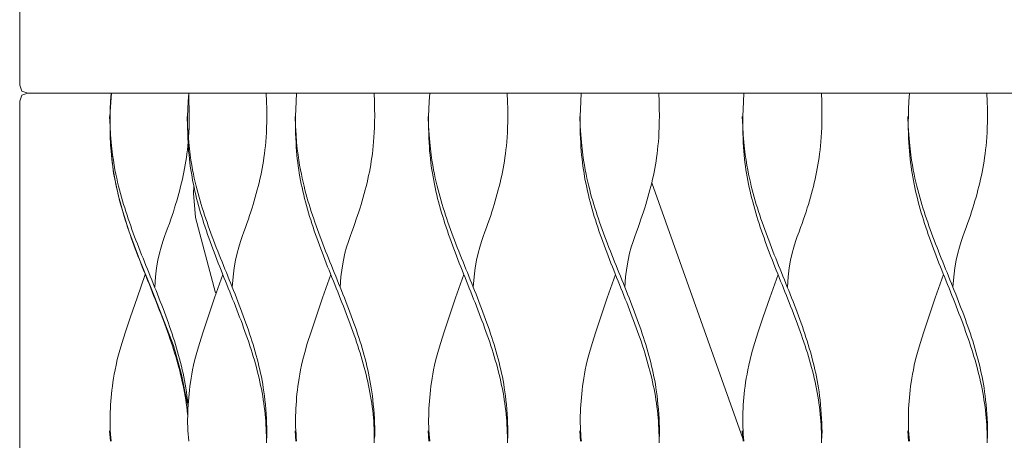
# Model space of a CAD drawing. Units: inches. Extents: x 0 to 16.8, y 0 to 19.3.
# Drawn here: x 11.5 to 12.5, y 7.2 to 7.6 of the extents above; entities that cross this region are included whole.
import ezdxf

# ---------------------------------------------------------------- set-up
doc = ezdxf.new("R2010")
doc.units = ezdxf.units.IN
doc.header["$LTSCALE"] = 0.03937
doc.header["$MEASUREMENT"] = 0
doc.layers.get('0').update_dxf_attribs({"lineweight": 0})

# ---------------------------------------------------------------- blocks, each defined once
blk = doc.blocks.new('SaccaroPoltronaMaoriVLE')
for points in [[(14.70831, 7.50049), (14.71421, 7.50246), (14.71618, 7.50837), (14.71618, 7.6501), (14.71421, 7.65601), (14.70831, 7.65798), (11.54911, 7.65798), (11.5432, 7.65601), (11.54123, 7.6501), (11.54123, 7.50837), (11.5432, 7.50246), (11.54917, 7.5005), (14.70831, 7.50049)], [(11.69871, 5.53529), (11.69871, 4.90644), (11.69675, 4.90054), (11.69084, 4.89857), (11.54911, 4.89857), (11.5432, 4.90054), (11.54123, 4.90644), (11.54123, 7.49262), (11.5432, 7.49853), (11.54914, 7.50058)], [(11.63141, 7.5005), (11.62988, 7.47742), (11.63043, 7.44959), (11.63354, 7.4219), (11.63972, 7.39365), (11.64845, 7.36541), (11.65896, 7.33716), (11.67038, 7.30892), (11.68164, 7.28067), (11.69221, 7.25255), (11.70014, 7.22418), (11.70576, 7.19594)], [(11.6311, 7.5005), (11.63061, 7.49226), (11.63027, 7.4848), (11.63006, 7.47804), (11.62998, 7.4719), (11.63, 7.4663), (11.6301, 7.46116), (11.63028, 7.45639), (11.6305, 7.45193), (11.63077, 7.4477), (11.63107, 7.44365), (11.63141, 7.43977), (11.63179, 7.43603), (11.63221, 7.43238), (11.63268, 7.42882), (11.63319, 7.4253), (11.63375, 7.42181), (11.63435, 7.41831), (11.635, 7.4148), (11.6357, 7.41128), (11.63644, 7.40776), (11.63723, 7.40424), (11.63806, 7.40071), (11.63893, 7.39718), (11.63984, 7.39365), (11.64079, 7.39012), (11.64178, 7.38659), (11.64281, 7.38306), (11.64387, 7.37953), (11.64496, 7.376), (11.64609, 7.37247), (11.64725, 7.36894), (11.64844, 7.36541), (11.64965, 7.36187), (11.65089, 7.35834), (11.65216, 7.35481), (11.65345, 7.35128), (11.65476, 7.34775), (11.65609, 7.34422), (11.65744, 7.34069), (11.6588, 7.33716), (11.66018, 7.33363), (11.66157, 7.3301), (11.66297, 7.32657), (11.66438, 7.32304), (11.66579, 7.31951), (11.66721, 7.31598), (11.66863, 7.31245), (11.67004, 7.30892), (11.67146, 7.30539), (11.67287, 7.30186), (11.67428, 7.29833), (11.67568, 7.2948), (11.67707, 7.29126), (11.67844, 7.28773), (11.67981, 7.2842), (11.68116, 7.28067), (11.68249, 7.27714), (11.68381, 7.27361), (11.68511, 7.27008), (11.68638, 7.26655), (11.68763, 7.26301), (11.68886, 7.25948), (11.69006, 7.25595), (11.69123, 7.25242), (11.69237, 7.24889), (11.69348, 7.24536), (11.69456, 7.24183), (11.6956, 7.2383), (11.6966, 7.23477), (11.69757, 7.23124), (11.6985, 7.22771), (11.69939, 7.22418), (11.70024, 7.22065), (11.70104, 7.21712), (11.7018, 7.21359), (11.70252, 7.21006), (11.70319, 7.20653), (11.70382, 7.203), (11.7044, 7.19947), (11.70493, 7.19594), (11.70541, 7.19241), (11.70584, 7.18888), (11.70622, 7.18534), (11.70632, 7.18428)], [(11.7073, 7.5005), (11.70758, 7.49232), (11.70774, 7.48495), (11.70779, 7.47831), (11.70774, 7.4723), (11.70761, 7.46684), (11.70739, 7.46184), (11.70712, 7.45721), (11.70679, 7.45286), (11.70642, 7.44871), (11.706, 7.44474), (11.70554, 7.4409), (11.70504, 7.43719), (11.7045, 7.43356), (11.7039, 7.43001), (11.70327, 7.42649), (11.70258, 7.423), (11.70185, 7.41949), (11.70108, 7.41599), (11.70026, 7.41247), (11.6994, 7.40895), (11.6985, 7.40543), (11.69755, 7.4019), (11.69657, 7.39837), (11.69555, 7.39484), (11.69449, 7.3913), (11.69339, 7.38774), (11.69223, 7.38412), (11.69101, 7.38042), (11.68972, 7.37661), (11.68834, 7.37266), (11.68687, 7.36855), (11.6853, 7.36424), (11.68364, 7.35969), (11.68192, 7.35479), (11.68021, 7.34939), (11.67857, 7.34335), (11.67706, 7.33654), (11.67574, 7.32882), (11.67466, 7.32006), (11.67388, 7.3101)], [(11.7073, 7.5005), (11.70681, 7.49226), (11.70647, 7.4848), (11.70627, 7.47804), (11.70618, 7.4719), (11.7062, 7.4663), (11.70631, 7.46116), (11.70648, 7.45639), (11.7067, 7.45193), (11.70697, 7.4477), (11.70727, 7.44365), (11.70761, 7.43977), (11.70799, 7.43603), (11.70841, 7.43238), (11.70888, 7.42882), (11.70939, 7.4253), (11.70995, 7.42181), (11.71055, 7.41831), (11.7112, 7.4148), (11.7119, 7.41128), (11.71264, 7.40776), (11.71343, 7.40424), (11.71426, 7.40071), (11.71513, 7.39718), (11.71604, 7.39365), (11.71699, 7.39012), (11.71798, 7.38659), (11.71901, 7.38306), (11.72007, 7.37953), (11.72116, 7.376), (11.72229, 7.37247), (11.72345, 7.36894), (11.72464, 7.36541), (11.72585, 7.36187), (11.7271, 7.35834), (11.72836, 7.35481), (11.72965, 7.35128), (11.73096, 7.34775), (11.73229, 7.34422), (11.73364, 7.34069), (11.735, 7.33716), (11.73638, 7.33363), (11.73777, 7.3301), (11.73917, 7.32657), (11.74058, 7.32304), (11.74199, 7.31951), (11.74341, 7.31598), (11.74483, 7.31245), (11.74625, 7.30892), (11.74766, 7.30539), (11.74907, 7.30186), (11.75048, 7.29833), (11.75188, 7.2948), (11.75327, 7.29126), (11.75465, 7.28773), (11.75601, 7.2842), (11.75736, 7.28067), (11.7587, 7.27714), (11.76001, 7.27361), (11.76131, 7.27008), (11.76259, 7.26655), (11.76384, 7.26301), (11.76506, 7.25948), (11.76626, 7.25595), (11.76743, 7.25242), (11.76857, 7.24889), (11.76968, 7.24536), (11.77076, 7.24183), (11.7718, 7.2383), (11.77281, 7.23477), (11.77377, 7.23124), (11.7747, 7.22771), (11.77559, 7.22418), (11.77644, 7.22065), (11.77724, 7.21712), (11.77801, 7.21359), (11.77872, 7.21006), (11.7794, 7.20653), (11.78002, 7.203), (11.7806, 7.19947), (11.78113, 7.19594), (11.78161, 7.19241), (11.78204, 7.18888), (11.78242, 7.18534), (11.78275, 7.18181), (11.78303, 7.17828), (11.78326, 7.17475), (11.78343, 7.17122), (11.78356, 7.16769), (11.78363, 7.16416), (11.78365, 7.16062), (11.78362, 7.15709)], [(11.7835, 7.5005), (11.78378, 7.49232), (11.78394, 7.48495), (11.78399, 7.47831), (11.78394, 7.4723), (11.78381, 7.46684), (11.7836, 7.46184), (11.78332, 7.45721), (11.78299, 7.45286), (11.78262, 7.44871), (11.7822, 7.44474), (11.78175, 7.4409), (11.78124, 7.43719), (11.7807, 7.43356), (11.78011, 7.43001), (11.77947, 7.42649), (11.77879, 7.423), (11.77806, 7.41949), (11.77728, 7.41599), (11.77646, 7.41247), (11.7756, 7.40895), (11.7747, 7.40543), (11.77376, 7.4019), (11.77277, 7.39837), (11.77175, 7.39484), (11.7707, 7.3913), (11.76959, 7.38774), (11.76843, 7.38412), (11.76721, 7.38042), (11.76592, 7.37661), (11.76454, 7.37266), (11.76307, 7.36855), (11.76151, 7.36424), (11.75984, 7.35969), (11.75812, 7.35479), (11.75642, 7.34939), (11.75478, 7.34335), (11.75326, 7.33654), (11.75194, 7.32882), (11.75086, 7.32006), (11.75008, 7.3101)], [(11.81336, 7.5005), (11.81287, 7.49226), (11.81253, 7.4848), (11.81233, 7.47804), (11.81224, 7.4719), (11.81226, 7.4663), (11.81236, 7.46116), (11.81254, 7.45639), (11.81276, 7.45193), (11.81303, 7.4477), (11.81333, 7.44365), (11.81367, 7.43977), (11.81405, 7.43603), (11.81447, 7.43238), (11.81494, 7.42882), (11.81545, 7.4253), (11.81601, 7.42181), (11.81661, 7.41831), (11.81726, 7.4148), (11.81796, 7.41128), (11.8187, 7.40776), (11.81949, 7.40424), (11.82032, 7.40071), (11.82119, 7.39718), (11.8221, 7.39365), (11.82305, 7.39012), (11.82404, 7.38659), (11.82507, 7.38306), (11.82613, 7.37953), (11.82722, 7.376), (11.82835, 7.37247), (11.82951, 7.36894), (11.8307, 7.36541), (11.83191, 7.36187), (11.83316, 7.35834), (11.83442, 7.35481), (11.83571, 7.35128), (11.83702, 7.34775), (11.83835, 7.34422), (11.8397, 7.34069), (11.84106, 7.33716), (11.84244, 7.33363), (11.84383, 7.3301), (11.84523, 7.32657), (11.84664, 7.32304), (11.84805, 7.31951), (11.84947, 7.31598), (11.85089, 7.31245), (11.85231, 7.30892), (11.85372, 7.30539), (11.85513, 7.30186), (11.85654, 7.29833), (11.85794, 7.2948), (11.85933, 7.29126), (11.86071, 7.28773), (11.86207, 7.2842), (11.86342, 7.28067), (11.86476, 7.27714), (11.86607, 7.27361), (11.86737, 7.27008), (11.86864, 7.26655), (11.8699, 7.26301), (11.87112, 7.25948), (11.87232, 7.25595), (11.87349, 7.25242), (11.87463, 7.24889), (11.87574, 7.24536), (11.87682, 7.24183), (11.87786, 7.2383), (11.87886, 7.23477), (11.87983, 7.23124), (11.88076, 7.22771), (11.88165, 7.22418), (11.8825, 7.22065), (11.8833, 7.21712), (11.88407, 7.21359), (11.88478, 7.21006), (11.88545, 7.20653), (11.88608, 7.203), (11.88666, 7.19947), (11.88719, 7.19594), (11.88767, 7.19241), (11.8881, 7.18888), (11.88848, 7.18534), (11.88881, 7.18181), (11.88909, 7.17828), (11.88932, 7.17475), (11.88949, 7.17122), (11.88962, 7.16769), (11.88969, 7.16416), (11.88971, 7.16062), (11.88968, 7.15709)], [(11.88956, 7.5005), (11.88984, 7.49232), (11.89, 7.48495), (11.89005, 7.47831), (11.89, 7.4723), (11.88987, 7.46684), (11.88966, 7.46184), (11.88938, 7.45721), (11.88905, 7.45286), (11.88868, 7.44871), (11.88826, 7.44474), (11.8878, 7.4409), (11.8873, 7.43719), (11.88676, 7.43356), (11.88617, 7.43001), (11.88553, 7.42649), (11.88485, 7.423), (11.88412, 7.41949), (11.88334, 7.41599), (11.88252, 7.41247), (11.88166, 7.40895), (11.88076, 7.40543), (11.87981, 7.4019), (11.87883, 7.39837), (11.87781, 7.39484), (11.87675, 7.3913), (11.87565, 7.38774), (11.87449, 7.38412), (11.87327, 7.38042), (11.87198, 7.37661), (11.8706, 7.37266), (11.86913, 7.36855), (11.86756, 7.36424), (11.8659, 7.35969), (11.86418, 7.35479), (11.86247, 7.34939), (11.86084, 7.34335), (11.85932, 7.33654), (11.858, 7.32882), (11.85692, 7.32006), (11.85614, 7.3101)], [(11.94411, 7.5005), (11.94362, 7.49226), (11.94328, 7.4848), (11.94308, 7.47804), (11.943, 7.4719), (11.94302, 7.4663), (11.94312, 7.46116), (11.94329, 7.45639), (11.94352, 7.45193), (11.94378, 7.4477), (11.94408, 7.44365), (11.94443, 7.43977), (11.94481, 7.43603), (11.94523, 7.43238), (11.94569, 7.42882), (11.94621, 7.4253), (11.94676, 7.42181), (11.94737, 7.41831), (11.94802, 7.4148), (11.94872, 7.41128), (11.94946, 7.40776), (11.95024, 7.40424), (11.95107, 7.40071), (11.95194, 7.39718), (11.95286, 7.39365), (11.95381, 7.39012), (11.9548, 7.38659), (11.95582, 7.38306), (11.95688, 7.37953), (11.95798, 7.376), (11.95911, 7.37247), (11.96027, 7.36894), (11.96145, 7.36541), (11.96267, 7.36187), (11.96391, 7.35834), (11.96518, 7.35481), (11.96647, 7.35128), (11.96778, 7.34775), (11.96911, 7.34422), (11.97045, 7.34069), (11.97182, 7.33716), (11.97319, 7.33363), (11.97458, 7.3301), (11.97598, 7.32657), (11.97739, 7.32304), (11.97881, 7.31951), (11.98022, 7.31598), (11.98164, 7.31245), (11.98306, 7.30892), (11.98448, 7.30539), (11.98589, 7.30186), (11.9873, 7.29833), (11.98869, 7.2948), (11.99008, 7.29126), (11.99146, 7.28773), (11.99283, 7.2842), (11.99418, 7.28067), (11.99551, 7.27714), (11.99683, 7.27361), (11.99812, 7.27008), (11.9994, 7.26655), (12.00065, 7.26301), (12.00188, 7.25948), (12.00308, 7.25595), (12.00425, 7.25242), (12.00539, 7.24889), (12.0065, 7.24536), (12.00757, 7.24183), (12.00861, 7.2383), (12.00962, 7.23477), (12.01059, 7.23124), (12.01152, 7.22771), (12.01241, 7.22418), (12.01325, 7.22065), (12.01406, 7.21712), (12.01482, 7.21359), (12.01554, 7.21006), (12.01621, 7.20653), (12.01684, 7.203), (12.01741, 7.19947), (12.01794, 7.19594), (12.01842, 7.19241), (12.01885, 7.18888), (12.01923, 7.18534), (12.01956, 7.18181), (12.01984, 7.17828), (12.02007, 7.17475), (12.02025, 7.17122), (12.02037, 7.16769), (12.02045, 7.16416), (12.02047, 7.16062), (12.02044, 7.15709)], [(12.02032, 7.5005), (12.0206, 7.49232), (12.02076, 7.48495), (12.02081, 7.47831), (12.02076, 7.4723), (12.02062, 7.46684), (12.02041, 7.46184), (12.02014, 7.45721), (12.01981, 7.45286), (12.01943, 7.44871), (12.01902, 7.44474), (12.01856, 7.4409), (12.01806, 7.43719), (12.01751, 7.43356), (12.01692, 7.43001), (12.01628, 7.42649), (12.0156, 7.423), (12.01487, 7.41949), (12.0141, 7.41599), (12.01328, 7.41247), (12.01242, 7.40895), (12.01151, 7.40543), (12.01057, 7.4019), (12.00959, 7.39837), (12.00857, 7.39484), (12.00751, 7.3913), (12.00641, 7.38774), (12.00525, 7.38412), (12.00403, 7.38042), (12.00273, 7.37661), (12.00136, 7.37266), (11.99989, 7.36855), (11.99832, 7.36424), (11.99665, 7.35969), (11.99494, 7.35479), (11.99323, 7.34939), (11.99159, 7.34335), (11.99008, 7.33654), (11.98875, 7.32882), (11.98767, 7.32006), (11.9869, 7.3101)], [(12.09311, 7.5005), (12.09262, 7.49226), (12.09228, 7.4848), (12.09208, 7.47804), (12.092, 7.4719), (12.09202, 7.4663), (12.09212, 7.46116), (12.09229, 7.45639), (12.09252, 7.45193), (12.09278, 7.4477), (12.09309, 7.44365), (12.09343, 7.43977), (12.09381, 7.43603), (12.09423, 7.43238), (12.0947, 7.42882), (12.09521, 7.4253), (12.09576, 7.42181), (12.09637, 7.41831), (12.09702, 7.4148), (12.09772, 7.41128), (12.09846, 7.40776), (12.09925, 7.40424), (12.10007, 7.40071), (12.10095, 7.39718), (12.10186, 7.39365), (12.10281, 7.39012), (12.1038, 7.38659), (12.10482, 7.38306), (12.10588, 7.37953), (12.10698, 7.376), (12.10811, 7.37247), (12.10927, 7.36894), (12.11045, 7.36541), (12.11167, 7.36187), (12.11291, 7.35834), (12.11418, 7.35481), (12.11547, 7.35128), (12.11678, 7.34775), (12.11811, 7.34422), (12.11945, 7.34069), (12.12082, 7.33716), (12.1222, 7.33363), (12.12359, 7.3301), (12.12498, 7.32657), (12.12639, 7.32304), (12.12781, 7.31951), (12.12922, 7.31598), (12.13064, 7.31245), (12.13206, 7.30892), (12.13348, 7.30539), (12.13489, 7.30186), (12.1363, 7.29833), (12.13769, 7.2948), (12.13908, 7.29126), (12.14046, 7.28773), (12.14183, 7.2842), (12.14318, 7.28067), (12.14451, 7.27714), (12.14583, 7.27361), (12.14713, 7.27008), (12.1484, 7.26655), (12.14965, 7.26301), (12.15088, 7.25948), (12.15208, 7.25595), (12.15325, 7.25242), (12.15439, 7.24889), (12.1555, 7.24536), (12.15657, 7.24183), (12.15762, 7.2383), (12.15862, 7.23477), (12.15959, 7.23124), (12.16052, 7.22771), (12.16141, 7.22418), (12.16225, 7.22065), (12.16306, 7.21712), (12.16382, 7.21359), (12.16454, 7.21006), (12.16521, 7.20653), (12.16584, 7.203), (12.16641, 7.19947), (12.16694, 7.19594), (12.16742, 7.19241), (12.16786, 7.18888), (12.16824, 7.18534), (12.16857, 7.18181), (12.16884, 7.17828), (12.16907, 7.17475), (12.16925, 7.17122), (12.16937, 7.16769), (12.16945, 7.16416), (12.16947, 7.16062), (12.16944, 7.15709)], [(12.16932, 7.5005), (12.1696, 7.49232), (12.16976, 7.48495), (12.16981, 7.47831), (12.16976, 7.4723), (12.16962, 7.46684), (12.16941, 7.46184), (12.16914, 7.45721), (12.16881, 7.45286), (12.16843, 7.44871), (12.16802, 7.44474), (12.16756, 7.4409), (12.16706, 7.43719), (12.16651, 7.43356), (12.16592, 7.43001), (12.16528, 7.42649), (12.1646, 7.423), (12.16387, 7.41949), (12.1631, 7.41599), (12.16228, 7.41247), (12.16142, 7.40895), (12.16051, 7.40543), (12.15957, 7.4019), (12.15859, 7.39837), (12.15757, 7.39484), (12.15651, 7.3913), (12.15541, 7.38774), (12.15425, 7.38412), (12.15303, 7.38042), (12.15173, 7.37661), (12.15036, 7.37266), (12.14889, 7.36855), (12.14732, 7.36424), (12.14565, 7.35969), (12.14394, 7.35479), (12.14223, 7.34939), (12.14059, 7.34335), (12.13908, 7.33654), (12.13775, 7.32882), (12.13667, 7.32006), (12.1359, 7.3101)], [(12.25282, 7.5005), (12.25233, 7.49226), (12.25199, 7.4848), (12.25179, 7.47804), (12.2517, 7.4719), (12.25172, 7.4663), (12.25182, 7.46116), (12.252, 7.45639), (12.25222, 7.45193), (12.25249, 7.4477), (12.25279, 7.44365), (12.25313, 7.43977), (12.25351, 7.43603), (12.25393, 7.43238), (12.2544, 7.42882), (12.25491, 7.4253), (12.25547, 7.42181), (12.25607, 7.41831), (12.25672, 7.4148), (12.25742, 7.41128), (12.25816, 7.40776), (12.25895, 7.40424), (12.25978, 7.40071), (12.26065, 7.39718), (12.26156, 7.39365), (12.26251, 7.39012), (12.2635, 7.38659), (12.26453, 7.38306), (12.26559, 7.37953), (12.26668, 7.376), (12.26781, 7.37247), (12.26897, 7.36894), (12.27016, 7.36541), (12.27137, 7.36187), (12.27262, 7.35834), (12.27388, 7.35481), (12.27517, 7.35128), (12.27648, 7.34775), (12.27781, 7.34422), (12.27916, 7.34069), (12.28052, 7.33716), (12.2819, 7.33363), (12.28329, 7.3301), (12.28469, 7.32657), (12.2861, 7.32304), (12.28751, 7.31951), (12.28893, 7.31598), (12.29035, 7.31245), (12.29176, 7.30892), (12.29318, 7.30539), (12.29459, 7.30186), (12.296, 7.29833), (12.2974, 7.2948), (12.29879, 7.29126), (12.30017, 7.28773), (12.30153, 7.2842), (12.30288, 7.28067), (12.30422, 7.27714), (12.30553, 7.27361), (12.30683, 7.27008), (12.3081, 7.26655), (12.30936, 7.26301), (12.31058, 7.25948), (12.31178, 7.25595), (12.31295, 7.25242), (12.31409, 7.24889), (12.3152, 7.24536), (12.31628, 7.24183), (12.31732, 7.2383), (12.31832, 7.23477), (12.31929, 7.23124), (12.32022, 7.22771), (12.32111, 7.22418), (12.32196, 7.22065), (12.32276, 7.21712), (12.32352, 7.21359), (12.32424, 7.21006), (12.32491, 7.20653), (12.32554, 7.203), (12.32612, 7.19947), (12.32665, 7.19594), (12.32713, 7.19241), (12.32756, 7.18888), (12.32794, 7.18534), (12.32827, 7.18181), (12.32855, 7.17828), (12.32878, 7.17475), (12.32895, 7.17122), (12.32908, 7.16769), (12.32915, 7.16416), (12.32917, 7.16062), (12.32914, 7.15709)], [(12.32902, 7.5005), (12.3293, 7.49232), (12.32946, 7.48495), (12.32951, 7.47831), (12.32946, 7.4723), (12.32933, 7.46684), (12.32912, 7.46184), (12.32884, 7.45721), (12.32851, 7.45286), (12.32814, 7.44871), (12.32772, 7.44474), (12.32726, 7.4409), (12.32676, 7.43719), (12.32622, 7.43356), (12.32562, 7.43001), (12.32499, 7.42649), (12.32431, 7.423), (12.32358, 7.41949), (12.3228, 7.41599), (12.32198, 7.41247), (12.32112, 7.40895), (12.32022, 7.40543), (12.31927, 7.4019), (12.31829, 7.39837), (12.31727, 7.39484), (12.31621, 7.3913), (12.31511, 7.38774), (12.31395, 7.38412), (12.31273, 7.38042), (12.31144, 7.37661), (12.31006, 7.37266), (12.30859, 7.36855), (12.30702, 7.36424), (12.30536, 7.35969), (12.30364, 7.35479), (12.30193, 7.34939), (12.3003, 7.34335), (12.29878, 7.33654), (12.29746, 7.32882), (12.29638, 7.32006), (12.2956, 7.3101)], [(12.41549, 7.5005), (12.415, 7.49226), (12.41466, 7.4848), (12.41445, 7.47804), (12.41437, 7.4719), (12.41439, 7.4663), (12.41449, 7.46116), (12.41467, 7.45639), (12.41489, 7.45193), (12.41516, 7.4477), (12.41546, 7.44365), (12.4158, 7.43977), (12.41618, 7.43603), (12.4166, 7.43238), (12.41707, 7.42882), (12.41758, 7.4253), (12.41814, 7.42181), (12.41874, 7.41831), (12.41939, 7.4148), (12.42009, 7.41128), (12.42083, 7.40776), (12.42162, 7.40424), (12.42245, 7.40071), (12.42332, 7.39718), (12.42423, 7.39365), (12.42518, 7.39012), (12.42617, 7.38659), (12.4272, 7.38306), (12.42826, 7.37953), (12.42935, 7.376), (12.43048, 7.37247), (12.43164, 7.36894), (12.43283, 7.36541), (12.43404, 7.36187), (12.43528, 7.35834), (12.43655, 7.35481), (12.43784, 7.35128), (12.43915, 7.34775), (12.44048, 7.34422), (12.44183, 7.34069), (12.44319, 7.33716), (12.44457, 7.33363), (12.44596, 7.3301), (12.44736, 7.32657), (12.44877, 7.32304), (12.45018, 7.31951), (12.4516, 7.31598), (12.45302, 7.31245), (12.45443, 7.30892), (12.45585, 7.30539), (12.45726, 7.30186), (12.45867, 7.29833), (12.46007, 7.2948), (12.46146, 7.29126), (12.46283, 7.28773), (12.4642, 7.2842), (12.46555, 7.28067), (12.46688, 7.27714), (12.4682, 7.27361), (12.4695, 7.27008), (12.47077, 7.26655), (12.47202, 7.26301), (12.47325, 7.25948), (12.47445, 7.25595), (12.47562, 7.25242), (12.47676, 7.24889), (12.47787, 7.24536), (12.47895, 7.24183), (12.47999, 7.2383), (12.48099, 7.23477), (12.48196, 7.23124), (12.48289, 7.22771), (12.48378, 7.22418), (12.48463, 7.22065), (12.48543, 7.21712), (12.48619, 7.21359), (12.48691, 7.21006), (12.48758, 7.20653), (12.48821, 7.203), (12.48879, 7.19947), (12.48932, 7.19594), (12.4898, 7.19241), (12.49023, 7.18888), (12.49061, 7.18534), (12.49094, 7.18181), (12.49122, 7.17828), (12.49145, 7.17475), (12.49162, 7.17122), (12.49175, 7.16769), (12.49182, 7.16416), (12.49184, 7.16062), (12.49181, 7.15709)], [(12.49169, 7.5005), (12.49197, 7.49232), (12.49213, 7.48495), (12.49218, 7.47831), (12.49213, 7.4723), (12.492, 7.46684), (12.49178, 7.46184), (12.49151, 7.45721), (12.49118, 7.45286), (12.49081, 7.44871), (12.49039, 7.44474), (12.48993, 7.4409), (12.48943, 7.43719), (12.48889, 7.43356), (12.48829, 7.43001), (12.48766, 7.42649), (12.48697, 7.423), (12.48625, 7.41949), (12.48547, 7.41599), (12.48465, 7.41247), (12.48379, 7.40895), (12.48289, 7.40543), (12.48194, 7.4019), (12.48096, 7.39837), (12.47994, 7.39484), (12.47888, 7.3913), (12.47778, 7.38774), (12.47662, 7.38412), (12.4754, 7.38042), (12.47411, 7.37661), (12.47273, 7.37266), (12.47126, 7.36855), (12.46969, 7.36424), (12.46803, 7.35969), (12.46631, 7.35479), (12.4646, 7.34939), (12.46296, 7.34335), (12.46145, 7.33654), (12.46013, 7.32882), (12.45905, 7.32006), (12.45827, 7.3101)], [(11.62957, 7.47742), (11.62999, 7.46801), (11.63051, 7.45968), (11.6311, 7.4523), (11.63177, 7.44574), (11.63249, 7.43989), (11.63325, 7.43461), (11.63405, 7.42979), (11.63488, 7.4253), (11.63572, 7.42104), (11.63658, 7.41696), (11.63746, 7.41303), (11.63837, 7.40924), (11.6393, 7.40555), (11.64025, 7.40194), (11.64124, 7.39837), (11.64226, 7.39484), (11.64332, 7.39131), (11.64441, 7.38778), (11.64553, 7.38425), (11.64669, 7.38072), (11.64787, 7.37719), (11.64909, 7.37366), (11.65033, 7.37012), (11.65159, 7.36659), (11.65288, 7.36306), (11.65419, 7.35953), (11.65552, 7.356), (11.65687, 7.35247), (11.65824, 7.34894), (11.65962, 7.34541), (11.66101, 7.34188), (11.66242, 7.33835), (11.66383, 7.33482), (11.66525, 7.33129), (11.66668, 7.32776), (11.6681, 7.32423), (11.66953, 7.32069), (11.67096, 7.31716), (11.67239, 7.31363), (11.67381, 7.3101), (11.67522, 7.30657), (11.67663, 7.30304), (11.67802, 7.29951), (11.6794, 7.29598), (11.68077, 7.29245), (11.68212, 7.28892), (11.68345, 7.28539), (11.68477, 7.28186), (11.68606, 7.27833), (11.68733, 7.2748), (11.68857, 7.27126), (11.68979, 7.26773), (11.69098, 7.2642), (11.69214, 7.26067), (11.69327, 7.25714), (11.69436, 7.25361), (11.69542, 7.25008), (11.69645, 7.24655), (11.69743, 7.24302), (11.69838, 7.23949), (11.69929, 7.23596), (11.70016, 7.23244), (11.70098, 7.22891), (11.70176, 7.22539), (11.7025, 7.22187), (11.70319, 7.21832), (11.70383, 7.21471), (11.70444, 7.21102), (11.705, 7.20722), (11.70552, 7.20328), (11.706, 7.19917), (11.70644, 7.19486), (11.70665, 7.19248)], [(11.70577, 7.47742), (11.7062, 7.46801), (11.70671, 7.45968), (11.70731, 7.4523), (11.70797, 7.44574), (11.70869, 7.43989), (11.70945, 7.43461), (11.71026, 7.42979), (11.71108, 7.4253), (11.71193, 7.42104), (11.71279, 7.41696), (11.71367, 7.41303), (11.71457, 7.40924), (11.7155, 7.40555), (11.71645, 7.40194), (11.71744, 7.39837), (11.71846, 7.39484), (11.71952, 7.39131), (11.72061, 7.38778), (11.72173, 7.38425), (11.72289, 7.38072), (11.72407, 7.37719), (11.72529, 7.37366), (11.72653, 7.37012), (11.7278, 7.36659), (11.72908, 7.36306), (11.7304, 7.35953), (11.73173, 7.356), (11.73308, 7.35247), (11.73444, 7.34894), (11.73582, 7.34541), (11.73722, 7.34188), (11.73862, 7.33835), (11.74003, 7.33482), (11.74145, 7.33129), (11.74288, 7.32776), (11.74431, 7.32423), (11.74574, 7.32069), (11.74716, 7.31716), (11.74859, 7.31363), (11.75001, 7.3101), (11.75142, 7.30657), (11.75283, 7.30304), (11.75422, 7.29951), (11.7556, 7.29598), (11.75697, 7.29245), (11.75832, 7.28892), (11.75966, 7.28539), (11.76097, 7.28186), (11.76226, 7.27833), (11.76353, 7.2748), (11.76478, 7.27126), (11.76599, 7.26773), (11.76718, 7.2642), (11.76834, 7.26067), (11.76947, 7.25714), (11.77057, 7.25361), (11.77163, 7.25008), (11.77265, 7.24655), (11.77364, 7.24302), (11.77459, 7.23949), (11.77549, 7.23596), (11.77636, 7.23244), (11.77718, 7.22891), (11.77796, 7.22539), (11.7787, 7.22187), (11.77939, 7.21832), (11.78003, 7.21471), (11.78064, 7.21102), (11.7812, 7.20722), (11.78172, 7.20328), (11.7822, 7.19917), (11.78264, 7.19486), (11.78304, 7.19034), (11.78339, 7.18571), (11.78368, 7.18108), (11.78391, 7.17654), (11.78406, 7.17221), (11.78412, 7.16821), (11.78408, 7.16463), (11.78394, 7.1616)], [(11.81183, 7.47742), (11.81226, 7.46801), (11.81277, 7.45968), (11.81336, 7.4523), (11.81403, 7.44574), (11.81475, 7.43989), (11.81551, 7.43461), (11.81631, 7.42979), (11.81714, 7.4253), (11.81799, 7.42104), (11.81885, 7.41696), (11.81973, 7.41303), (11.82063, 7.40924), (11.82156, 7.40555), (11.82251, 7.40194), (11.8235, 7.39837), (11.82452, 7.39484), (11.82558, 7.39131), (11.82667, 7.38778), (11.82779, 7.38425), (11.82895, 7.38072), (11.83013, 7.37719), (11.83135, 7.37366), (11.83259, 7.37012), (11.83385, 7.36659), (11.83514, 7.36306), (11.83645, 7.35953), (11.83779, 7.356), (11.83914, 7.35247), (11.8405, 7.34894), (11.84188, 7.34541), (11.84327, 7.34188), (11.84468, 7.33835), (11.84609, 7.33482), (11.84751, 7.33129), (11.84894, 7.32776), (11.85037, 7.32423), (11.85179, 7.32069), (11.85322, 7.31716), (11.85465, 7.31363), (11.85607, 7.3101), (11.85748, 7.30657), (11.85889, 7.30304), (11.86028, 7.29951), (11.86166, 7.29598), (11.86303, 7.29245), (11.86438, 7.28892), (11.86572, 7.28539), (11.86703, 7.28186), (11.86832, 7.27833), (11.86959, 7.2748), (11.87083, 7.27126), (11.87205, 7.26773), (11.87324, 7.2642), (11.8744, 7.26067), (11.87553, 7.25714), (11.87662, 7.25361), (11.87768, 7.25008), (11.87871, 7.24655), (11.8797, 7.24302), (11.88064, 7.23949), (11.88155, 7.23596), (11.88242, 7.23244), (11.88324, 7.22891), (11.88402, 7.22539), (11.88476, 7.22187), (11.88545, 7.21832), (11.88609, 7.21471), (11.8867, 7.21102), (11.88726, 7.20722), (11.88778, 7.20328), (11.88826, 7.19917), (11.8887, 7.19486), (11.8891, 7.19034), (11.88945, 7.18571), (11.88974, 7.18108), (11.88997, 7.17654), (11.89012, 7.17221), (11.89018, 7.16821), (11.89014, 7.16463), (11.89, 7.1616)], [(11.94259, 7.47742), (11.94301, 7.46801), (11.94353, 7.45968), (11.94412, 7.4523), (11.94478, 7.44574), (11.9455, 7.43989), (11.94627, 7.43461), (11.94707, 7.42979), (11.9479, 7.4253), (11.94874, 7.42104), (11.9496, 7.41696), (11.95048, 7.41303), (11.95138, 7.40924), (11.95231, 7.40555), (11.95327, 7.40194), (11.95426, 7.39837), (11.95528, 7.39484), (11.95633, 7.39131), (11.95742, 7.38778), (11.95855, 7.38425), (11.9597, 7.38072), (11.96089, 7.37719), (11.9621, 7.37366), (11.96334, 7.37012), (11.96461, 7.36659), (11.9659, 7.36306), (11.96721, 7.35953), (11.96854, 7.356), (11.96989, 7.35247), (11.97126, 7.34894), (11.97264, 7.34541), (11.97403, 7.34188), (11.97543, 7.33835), (11.97685, 7.33482), (11.97827, 7.33129), (11.97969, 7.32776), (11.98112, 7.32423), (11.98255, 7.32069), (11.98398, 7.31716), (11.9854, 7.31363), (11.98682, 7.3101), (11.98824, 7.30657), (11.98964, 7.30304), (11.99104, 7.29951), (11.99242, 7.29598), (11.99379, 7.29245), (11.99514, 7.28892), (11.99647, 7.28539), (11.99779, 7.28186), (11.99908, 7.27833), (12.00035, 7.2748), (12.00159, 7.27126), (12.00281, 7.26773), (12.004, 7.2642), (12.00516, 7.26067), (12.00628, 7.25714), (12.00738, 7.25361), (12.00844, 7.25008), (12.00946, 7.24655), (12.01045, 7.24302), (12.0114, 7.23949), (12.01231, 7.23596), (12.01317, 7.23244), (12.014, 7.22891), (12.01478, 7.22539), (12.01551, 7.22187), (12.0162, 7.21832), (12.01685, 7.21471), (12.01745, 7.21102), (12.01801, 7.20722), (12.01853, 7.20328), (12.01901, 7.19917), (12.01945, 7.19486), (12.01985, 7.19034), (12.0202, 7.18571), (12.0205, 7.18108), (12.02072, 7.17654), (12.02087, 7.17221), (12.02093, 7.16821), (12.0209, 7.16463), (12.02075, 7.1616)], [(12.09159, 7.47742), (12.09201, 7.46801), (12.09253, 7.45968), (12.09312, 7.4523), (12.09378, 7.44574), (12.0945, 7.43989), (12.09527, 7.43461), (12.09607, 7.42979), (12.0969, 7.4253), (12.09774, 7.42104), (12.0986, 7.41696), (12.09948, 7.41303), (12.10038, 7.40924), (12.10131, 7.40555), (12.10227, 7.40194), (12.10326, 7.39837), (12.10428, 7.39484), (12.10533, 7.39131), (12.10642, 7.38778), (12.10755, 7.38425), (12.1087, 7.38072), (12.10989, 7.37719), (12.1111, 7.37366), (12.11234, 7.37012), (12.11361, 7.36659), (12.1149, 7.36306), (12.11621, 7.35953), (12.11754, 7.356), (12.11889, 7.35247), (12.12026, 7.34894), (12.12164, 7.34541), (12.12303, 7.34188), (12.12443, 7.33835), (12.12585, 7.33482), (12.12727, 7.33129), (12.12869, 7.32776), (12.13012, 7.32423), (12.13155, 7.32069), (12.13298, 7.31716), (12.1344, 7.31363), (12.13582, 7.3101), (12.13724, 7.30657), (12.13864, 7.30304), (12.14004, 7.29951), (12.14142, 7.29598), (12.14279, 7.29245), (12.14414, 7.28892), (12.14547, 7.28539), (12.14679, 7.28186), (12.14808, 7.27833), (12.14935, 7.2748), (12.15059, 7.27126), (12.15181, 7.26773), (12.153, 7.2642), (12.15416, 7.26067), (12.15529, 7.25714), (12.15638, 7.25361), (12.15744, 7.25008), (12.15847, 7.24655), (12.15945, 7.24302), (12.1604, 7.23949), (12.16131, 7.23596), (12.16217, 7.23244), (12.163, 7.22891), (12.16378, 7.22539), (12.16451, 7.22187), (12.1652, 7.21832), (12.16585, 7.21471), (12.16645, 7.21102), (12.16701, 7.20722), (12.16753, 7.20328), (12.16801, 7.19917), (12.16845, 7.19486), (12.16885, 7.19034), (12.16921, 7.18571), (12.1695, 7.18108), (12.16972, 7.17654), (12.16987, 7.17221), (12.16993, 7.16821), (12.1699, 7.16463), (12.16975, 7.1616)], [(12.25129, 7.47742), (12.25172, 7.46801), (12.25223, 7.45968), (12.25282, 7.4523), (12.25349, 7.44574), (12.25421, 7.43989), (12.25497, 7.43461), (12.25577, 7.42979), (12.2566, 7.4253), (12.25744, 7.42104), (12.25831, 7.41696), (12.25919, 7.41303), (12.26009, 7.40924), (12.26102, 7.40555), (12.26197, 7.40194), (12.26296, 7.39837), (12.26398, 7.39484), (12.26504, 7.39131), (12.26613, 7.38778), (12.26725, 7.38425), (12.26841, 7.38072), (12.26959, 7.37719), (12.27081, 7.37366), (12.27205, 7.37012), (12.27331, 7.36659), (12.2746, 7.36306), (12.27591, 7.35953), (12.27725, 7.356), (12.2786, 7.35247), (12.27996, 7.34894), (12.28134, 7.34541), (12.28273, 7.34188), (12.28414, 7.33835), (12.28555, 7.33482), (12.28697, 7.33129), (12.2884, 7.32776), (12.28982, 7.32423), (12.29125, 7.32069), (12.29268, 7.31716), (12.29411, 7.31363), (12.29553, 7.3101), (12.29694, 7.30657), (12.29835, 7.30304), (12.29974, 7.29951), (12.30112, 7.29598), (12.30249, 7.29245), (12.30384, 7.28892), (12.30518, 7.28539), (12.30649, 7.28186), (12.30778, 7.27833), (12.30905, 7.2748), (12.31029, 7.27126), (12.31151, 7.26773), (12.3127, 7.2642), (12.31386, 7.26067), (12.31499, 7.25714), (12.31608, 7.25361), (12.31714, 7.25008), (12.31817, 7.24655), (12.31916, 7.24302), (12.3201, 7.23949), (12.32101, 7.23596), (12.32188, 7.23244), (12.3227, 7.22891), (12.32348, 7.22539), (12.32422, 7.22187), (12.32491, 7.21832), (12.32555, 7.21471), (12.32616, 7.21102), (12.32672, 7.20722), (12.32724, 7.20328), (12.32772, 7.19917), (12.32816, 7.19486), (12.32856, 7.19034), (12.32891, 7.18571), (12.3292, 7.18108), (12.32943, 7.17654), (12.32958, 7.17221), (12.32964, 7.16821), (12.3296, 7.16463), (12.32946, 7.1616)], [(12.41396, 7.47742), (12.41439, 7.46801), (12.4149, 7.45968), (12.41549, 7.4523), (12.41616, 7.44574), (12.41688, 7.43989), (12.41764, 7.43461), (12.41844, 7.42979), (12.41927, 7.4253), (12.42011, 7.42104), (12.42097, 7.41696), (12.42185, 7.41303), (12.42276, 7.40924), (12.42369, 7.40555), (12.42464, 7.40194), (12.42563, 7.39837), (12.42665, 7.39484), (12.42771, 7.39131), (12.4288, 7.38778), (12.42992, 7.38425), (12.43108, 7.38072), (12.43226, 7.37719), (12.43348, 7.37366), (12.43472, 7.37012), (12.43598, 7.36659), (12.43727, 7.36306), (12.43858, 7.35953), (12.43992, 7.356), (12.44126, 7.35247), (12.44263, 7.34894), (12.44401, 7.34541), (12.4454, 7.34188), (12.44681, 7.33835), (12.44822, 7.33482), (12.44964, 7.33129), (12.45107, 7.32776), (12.45249, 7.32423), (12.45392, 7.32069), (12.45535, 7.31716), (12.45678, 7.31363), (12.4582, 7.3101), (12.45961, 7.30657), (12.46102, 7.30304), (12.46241, 7.29951), (12.46379, 7.29598), (12.46516, 7.29245), (12.46651, 7.28892), (12.46785, 7.28539), (12.46916, 7.28186), (12.47045, 7.27833), (12.47172, 7.2748), (12.47296, 7.27126), (12.47418, 7.26773), (12.47537, 7.2642), (12.47653, 7.26067), (12.47766, 7.25714), (12.47875, 7.25361), (12.47981, 7.25008), (12.48084, 7.24655), (12.48182, 7.24302), (12.48277, 7.23949), (12.48368, 7.23596), (12.48455, 7.23244), (12.48537, 7.22891), (12.48615, 7.22539), (12.48689, 7.22187), (12.48758, 7.21832), (12.48822, 7.21471), (12.48883, 7.21102), (12.48939, 7.20722), (12.48991, 7.20328), (12.49039, 7.19917), (12.49083, 7.19486), (12.49123, 7.19034), (12.49158, 7.18571), (12.49187, 7.18108), (12.4921, 7.17654), (12.49224, 7.17221), (12.49231, 7.16821), (12.49227, 7.16463), (12.49213, 7.1616)], [(12.16228, 7.41247), (12.25179, 7.16149)], [(11.7338, 7.30435), (11.71391, 7.37824), (11.71195, 7.40216), (11.71236, 7.40855)], [(11.66467, 7.32227), (11.65656, 7.29936), (11.65016, 7.28087), (11.64526, 7.26617), (11.64161, 7.25469), (11.639, 7.24582), (11.63717, 7.23896), (11.63591, 7.23352), (11.63498, 7.2289), (11.63419, 7.22459), (11.63349, 7.22048), (11.63287, 7.21652), (11.63233, 7.2127), (11.63186, 7.20897), (11.63146, 7.20532), (11.63111, 7.20171), (11.63081, 7.19811), (11.63056, 7.1945), (11.63035, 7.19087), (11.6302, 7.18724), (11.6301, 7.18362), (11.63005, 7.18), (11.63006, 7.1764), (11.63014, 7.17282), (11.63028, 7.16927), (11.63049, 7.16575), (11.63077, 7.16227), (11.6311, 7.15881)], [(11.74088, 7.32227), (11.73276, 7.29936), (11.72636, 7.28087), (11.72146, 7.26617), (11.71782, 7.25469), (11.7152, 7.24582), (11.71338, 7.23896), (11.71212, 7.23352), (11.71119, 7.2289), (11.71039, 7.22459), (11.70969, 7.22048), (11.70907, 7.21652), (11.70853, 7.2127), (11.70806, 7.20897), (11.70766, 7.20532), (11.70731, 7.20171), (11.70701, 7.19811), (11.70676, 7.1945), (11.70656, 7.19087), (11.7064, 7.18724), (11.7063, 7.18362), (11.70625, 7.18), (11.70627, 7.1764), (11.70634, 7.17282), (11.70648, 7.16927), (11.70669, 7.16575), (11.70697, 7.16227), (11.70731, 7.15881)], [(11.84693, 7.32227), (11.83882, 7.29936), (11.83242, 7.28087), (11.82752, 7.26617), (11.82387, 7.25469), (11.82126, 7.24582), (11.81943, 7.23896), (11.81817, 7.23352), (11.81724, 7.2289), (11.81645, 7.22459), (11.81575, 7.22048), (11.81513, 7.21652), (11.81459, 7.2127), (11.81412, 7.20897), (11.81372, 7.20532), (11.81337, 7.20171), (11.81307, 7.19811), (11.81282, 7.1945), (11.81262, 7.19087), (11.81246, 7.18724), (11.81236, 7.18362), (11.81231, 7.18), (11.81232, 7.1764), (11.8124, 7.17282), (11.81254, 7.16927), (11.81275, 7.16575), (11.81303, 7.16227), (11.81336, 7.15881)], [(11.97769, 7.32227), (11.96957, 7.29936), (11.96318, 7.28087), (11.95827, 7.26617), (11.95463, 7.25469), (11.95201, 7.24582), (11.95019, 7.23896), (11.94893, 7.23352), (11.948, 7.2289), (11.94721, 7.22459), (11.9465, 7.22048), (11.94589, 7.21652), (11.94535, 7.2127), (11.94488, 7.20897), (11.94447, 7.20532), (11.94413, 7.20171), (11.94383, 7.19811), (11.94358, 7.1945), (11.94337, 7.19087), (11.94322, 7.18724), (11.94311, 7.18362), (11.94307, 7.18), (11.94308, 7.1764), (11.94316, 7.17282), (11.9433, 7.16927), (11.94351, 7.16575), (11.94378, 7.16227), (11.94412, 7.15881)], [(12.12669, 7.32227), (12.11857, 7.29936), (12.11218, 7.28087), (12.10727, 7.26617), (12.10363, 7.25469), (12.10101, 7.24582), (12.09919, 7.23896), (12.09793, 7.23352), (12.097, 7.2289), (12.09621, 7.22459), (12.0955, 7.22048), (12.09489, 7.21652), (12.09435, 7.2127), (12.09388, 7.20897), (12.09347, 7.20532), (12.09313, 7.20171), (12.09283, 7.19811), (12.09258, 7.1945), (12.09237, 7.19087), (12.09222, 7.18724), (12.09211, 7.18362), (12.09207, 7.18), (12.09208, 7.1764), (12.09216, 7.17282), (12.0923, 7.16927), (12.09251, 7.16575), (12.09278, 7.16227), (12.09312, 7.15881)], [(12.28639, 7.32227), (12.27828, 7.29936), (12.27188, 7.28087), (12.26698, 7.26617), (12.26333, 7.25469), (12.26072, 7.24582), (12.25889, 7.23896), (12.25763, 7.23352), (12.2567, 7.2289), (12.25591, 7.22459), (12.25521, 7.22048), (12.25459, 7.21652), (12.25405, 7.2127), (12.25358, 7.20897), (12.25318, 7.20532), (12.25283, 7.20171), (12.25253, 7.19811), (12.25228, 7.1945), (12.25208, 7.19087), (12.25192, 7.18724), (12.25182, 7.18362), (12.25177, 7.18), (12.25178, 7.1764), (12.25186, 7.17282), (12.252, 7.16927), (12.25221, 7.16575), (12.25249, 7.16227), (12.25282, 7.15881)], [(12.44906, 7.32227), (12.44095, 7.29936), (12.43455, 7.28087), (12.42965, 7.26617), (12.426, 7.25469), (12.42339, 7.24582), (12.42156, 7.23896), (12.4203, 7.23352), (12.41937, 7.2289), (12.41858, 7.22459), (12.41788, 7.22048), (12.41726, 7.21652), (12.41672, 7.2127), (12.41625, 7.20897), (12.41585, 7.20532), (12.4155, 7.20171), (12.4152, 7.19811), (12.41495, 7.1945), (12.41474, 7.19087), (12.41459, 7.18724), (12.41449, 7.18362), (12.41444, 7.18), (12.41445, 7.1764), (12.41453, 7.17282), (12.41467, 7.16927), (12.41488, 7.16575), (12.41516, 7.16227), (12.41549, 7.15881)], [(11.63032, 7.15892), (11.62954, 7.16887)], [(11.81258, 7.15892), (11.8118, 7.16887)], [(11.94334, 7.15892), (11.94256, 7.16887)], [(12.09234, 7.15892), (12.09156, 7.16887)], [(12.25204, 7.15892), (12.25126, 7.16887)], [(12.41471, 7.15892), (12.41393, 7.16887)]]:
    blk.add_lwpolyline(points)

msp = doc.modelspace()

# ---------------------------------------------------------------- block references
msp.add_blockref('SaccaroPoltronaMaoriVLE', (0, 0))

doc.saveas('drawing.dxf')
